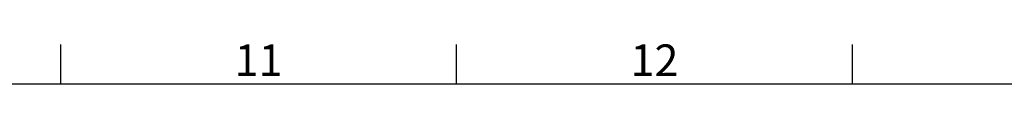
# Model space of a CAD drawing. Units: millimetres. Extents: x -3786 to 4614, y -3385 to 2555.
# Drawn here: x 1362 to 2606, y 2355 to 2405 of the extents above; entities that cross this region are included whole.
import ezdxf
from ezdxf.enums import TextEntityAlignment as Align

# ---------------------------------------------------------------- set-up
doc = ezdxf.new("R2010")
doc.units = ezdxf.units.MM
doc.header["$LTSCALE"] = 5
doc.layers.add('Title Block', color=7, linetype='Continuous')
doc.styles.add('ISO Proportional', font='ARIALN.TTF', dxfattribs={"width": 0.8})

# ---------------------------------------------------------------- blocks, each defined once
blk = doc.blocks.new('ISO A1 title block')
at = {"layer": 'Title Block'}
for p, q in [((520, 574), (520, 579)), ((570, 574), (570, 579)), ((620, 574), (620, 579)), ((820, 574), (20, 574))]:
    blk.add_line(p, q, dxfattribs=at)
at = {"layer": 'Title Block', "style": 'ISO Proportional'}
for s, p in [('11', (545, 576.5)), ('12', (595, 576.5))]:
    blk.add_text(s, height=4, dxfattribs=at).set_placement(p, align=Align.MIDDLE)
at = {"layer": 'Title Block', "style": 'ISO Proportional', "flags": 8}
for tag, p in [('FILENAME', (747, 43)), ('DATE', (772, 43)), ('SCALE', (802, 43)), ('EDITION', (787, 23)), ('SHEET', (802, 23))]:
    blk.add_attdef(tag, text='', height=2.5, dxfattribs=at).set_placement(p, align=Align.MIDDLE_LEFT)
blk.add_attdef('DRAWING_NUMBER', text='', height=3, dxfattribs=at).set_placement((755, 25), align=Align.MIDDLE)

msp = doc.modelspace()

# ---------------------------------------------------------------- block references
at = {"layer": 'Title Block', "xscale": 10, "yscale": 10, "zscale": 10}
msp.add_blockref('ISO A1 title block', (-3786.1, -3385.5), dxfattribs=at)

doc.saveas('drawing.dxf')
